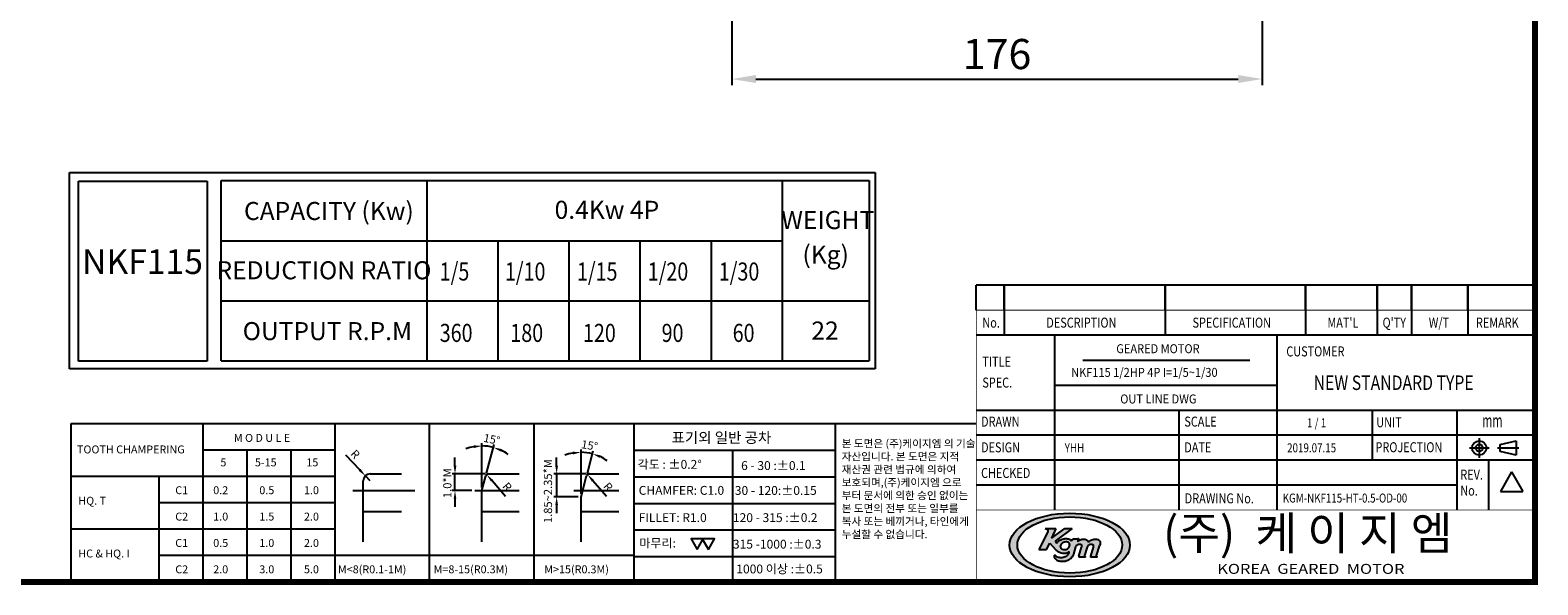
# Model space of a CAD drawing. Units: millimetres. Extents: x 11544 to 12315, y -5626 to -5085.
# Drawn here: x 11815 to 12315, y -5626 to -5442 of the extents above; entities that cross this region are included whole.
import ezdxf

# ---------------------------------------------------------------- set-up
doc = ezdxf.new("R2010")
doc.units = ezdxf.units.MM
doc.header["$LTSCALE"] = 0.5
doc.layers.add('1', color=7, linetype='Continuous')
doc.layers.add('4', color=4, linetype='Continuous')
doc.styles.add('GHS', font='simplex.shx', dxfattribs={"bigfont": 'GHS.shx'})
doc.styles.add('GULIM', font='txt')
doc.styles.add('ROMANS', font='arial.ttf', dxfattribs={"height": 2.5})
doc.styles.get("Standard").update_dxf_attribs({"font": 'romans.shx', "width": 0.8, "height": 10})
doc.dimstyles.new('ISO-25', dxfattribs={"dimtxt": 2.5, "dimasz": 2.5, "dimexe": 1.25, "dimexo": 0.625, "dimtad": 1, "dimdsep": 46, "dimtxsty": 'Standard', "dimcen": 2.5, "dimazin": 2, "dimtfac": 1, "dimtmove": 0, "dimatfit": 3, "dimfxl": 0, "dimarcsym": 0})

# ---------------------------------------------------------------- blocks, each defined once
blk = doc.blocks.new('*D10')
at = {"layer": '1', "color": 4, "lineweight": -2, "transparency": 16777216}
for p, q in [((12047.61, -5396.48), (12047.61, -5460.21)), ((12223.61, -5396.48), (12223.61, -5460.21)), ((12055.61, -5458.21), (12215.61, -5458.21))]:
    blk.add_line(p, q, dxfattribs=at)
at = {"layer": '1', "color": 4, "transparency": 16777216}
for points in [[(12055.61, -5456.88), (12055.61, -5459.54), (12047.61, -5458.21)], [(12215.61, -5456.88), (12215.61, -5459.54), (12223.61, -5458.21)]]:
    blk.add_solid(points, dxfattribs=at)
at = {"layer": 'DEFPOINTS', "color": 0, "transparency": 16777216}
for p in [(12047.61, -5394.48), (12223.61, -5394.48), (12223.61, -5458.21)]:
    blk.add_point(p, dxfattribs=at)
at = {"layer": '1', "color": 4, "transparency": 16777216, "insert": (12135.61, -5451.21), "char_height": 10, "attachment_point": 5}
blk.add_mtext('176', dxfattribs=at)

msp = doc.modelspace()

# ---------------------------------------------------------------- hatches: boundary and pattern name
at = {"layer": '1'}
h = msp.add_hatch(color=4, dxfattribs=at)
h.dxf.hatch_style = 1
edge = h.paths.add_edge_path()
edge.add_ellipse((12159.74, -5612.853), major_axis=(-19.959, 0), ratio=0.5286538, start_angle=0, end_angle=360)
edge = h.paths.add_edge_path(flags=16)
edge.add_ellipse((12159.742, -5612.85), major_axis=(-17.392, -0.003), ratio=0.5356688, start_angle=0, end_angle=360)
h = msp.add_hatch(color=4, dxfattribs=at)
h.dxf.hatch_style = 1
edge = h.paths.add_edge_path()
edge.add_spline(control_points=[(12162.325, -5611.651), (12162.357, -5611.549), (12162.41, -5611.38), (12162.477, -5611.131), (12162.556, -5610.962), (12162.618, -5610.844), (12162.674, -5610.732), (12162.525, -5610.706), (12162.394, -5610.756), (12162.16, -5610.826), (12161.818, -5610.845), (12161.484, -5610.846), (12161.183, -5610.848), (12160.895, -5610.803), (12160.57, -5611.013), (12160.386, -5611.294), (12160.334, -5611.484), (12160.317, -5611.543)], knot_values=[0, 0, 0, 0, 0.3356369, 0.5578672, 0.8193537, 0.9043816, 1.0103489, 1.1104671, 1.2605887, 1.483629, 1.8639704, 2.3411972, 2.5363206, 2.8163977, 3.2350573, 3.6608757, 3.8554028, 3.8554028, 3.8554028, 3.8554028], degree=3, periodic=0)
edge.add_spline(control_points=[(12160.317, -5611.543), (12160.214, -5611.429), (12160.007, -5611.201), (12159.424, -5610.782), (12158.429, -5610.643), (12157.44, -5610.802), (12156.715, -5611.101), (12156.211, -5611.377), (12155.773, -5611.768), (12155.565, -5612.098), (12155.461, -5612.263)], knot_values=[0, 0, 0, 0, 0.4853661, 0.9708471, 2.2354167, 3.5086394, 4.1059499, 4.7033123, 5.3180472, 5.930269, 5.930269, 5.930269, 5.930269], degree=3, periodic=0)
edge.add_line((12155.461, -5612.263), (12154.904, -5611.571))
edge.add_line((12154.904, -5611.571), (12160.568, -5607.408))
edge.add_line((12160.568, -5607.408), (12158.06, -5607.408))
edge.add_line((12158.06, -5607.408), (12153.616, -5610.536))
edge.add_line((12153.616, -5610.536), (12155.153, -5607.408))
edge.add_line((12155.153, -5607.408), (12151.599, -5607.408))
edge.add_spline(control_points=[(12151.599, -5607.408), (12151.998, -5607.486), (12152.519, -5607.588), (12152.495, -5608.163), (12152.437, -5608.35), (12152.409, -5608.44)], knot_values=[0, 0, 0, 0, 1.0394849, 1.3601123, 1.6624818, 1.6624818, 1.6624818, 1.6624818], degree=3, periodic=0)
edge.add_line((12152.409, -5608.44), (12149.519, -5614.362))
edge.add_line((12149.519, -5614.362), (12152.062, -5614.362))
edge.add_line((12152.062, -5614.362), (12153.073, -5612.195))
edge.add_line((12153.073, -5612.195), (12155.022, -5614.342))
edge.add_spline(control_points=[(12155.022, -5614.342), (12155.313, -5614.594), (12156.108, -5615.283), (12157.576, -5615.69), (12158.811, -5615.537), (12159.229, -5615.231), (12159.305, -5615.17)], knot_values=[0, 0, 0, 0, 1.6490481, 4.5081297, 6.3116268, 6.7296147, 6.7296147, 6.7296147, 6.7296147], degree=3, periodic=0)
edge.add_spline(control_points=[(12159.305, -5615.17), (12159.332, -5615.151), (12159.372, -5615.123), (12159.417, -5615.166), (12159.444, -5615.273), (12159.355, -5615.73), (12158.831, -5616.535), (12157.607, -5617.115), (12156.264, -5617.134), (12155.346, -5616.776), (12155.101, -5616.426), (12155.094, -5616.416)], knot_values=[0, 0, 0, 0, 0.1200358, 0.1774136, 0.2336303, 0.5910867, 2.1136353, 4.2235451, 6.0988565, 7.9300026, 7.9842676, 7.9842676, 7.9842676, 7.9842676], degree=3, periodic=0)
edge.add_spline(control_points=[(12155.094, -5616.416), (12155.065, -5616.387), (12155.017, -5616.337), (12154.886, -5616.274), (12154.689, -5616.284), (12154.519, -5616.459), (12154.488, -5616.704), (12154.54, -5616.994), (12154.826, -5617.429), (12155.483, -5617.934), (12156.532, -5618.236), (12157.493, -5618.274), (12158.219, -5618.165), (12159.054, -5617.987), (12160.159, -5617.421), (12160.793, -5616.491), (12161.01, -5615.963), (12161.032, -5615.908)], knot_values=[0, 0, 0, 0, 0.1298441, 0.2160811, 0.4540584, 0.6918695, 0.9221672, 1.2062375, 1.6096342, 2.5279081, 3.7588613, 4.9932181, 5.535378, 6.0735594, 7.6869944, 9.3049097, 9.4913291, 9.4913291, 9.4913291, 9.4913291], degree=3, periodic=0)
edge.add_line((12161.032, -5615.908), (12161.787, -5613.422))
edge.add_spline(control_points=[(12161.787, -5613.422), (12161.841, -5613.306), (12161.948, -5613.074), (12162.241, -5612.787), (12162.584, -5612.616), (12162.961, -5612.558), (12163.314, -5612.577), (12163.653, -5612.797), (12163.726, -5613.194), (12163.66, -5613.44), (12163.627, -5613.564)], knot_values=[0, 0, 0, 0, 0.3998254, 0.7989173, 1.2689661, 1.5844782, 1.9969735, 2.3642072, 2.7627863, 3.1674055, 3.1674055, 3.1674055, 3.1674055], degree=3, periodic=0)
edge.add_line((12163.627, -5613.564), (12162.724, -5616.512))
edge.add_spline(control_points=[(12162.724, -5616.512), (12162.721, -5616.552), (12162.713, -5616.631), (12162.775, -5616.757), (12162.895, -5616.803), (12162.974, -5616.807), (12163.001, -5616.808)], knot_values=[0, 0, 0, 0, 0.1252248, 0.2493374, 0.4117611, 0.4986107, 0.4986107, 0.4986107, 0.4986107], degree=3, periodic=0)
edge.add_line((12163.001, -5616.808), (12164.846, -5616.808))
edge.add_spline(control_points=[(12164.846, -5616.808), (12164.864, -5616.807), (12164.892, -5616.805), (12164.906, -5616.771), (12164.904, -5616.749), (12164.892, -5616.722), (12164.851, -5616.69), (12164.799, -5616.642), (12164.753, -5616.556), (12164.737, -5616.451), (12164.744, -5616.375), (12164.747, -5616.338)], knot_values=[0, 0, 0, 0, 0.0508076, 0.0797293, 0.1023091, 0.1213556, 0.1705425, 0.2619546, 0.3453847, 0.4729353, 0.5886201, 0.5886201, 0.5886201, 0.5886201], degree=3, periodic=0)
edge.add_line((12164.747, -5616.338), (12165.596, -5613.564))
edge.add_spline(control_points=[(12165.596, -5613.564), (12165.65, -5613.42), (12165.757, -5613.133), (12166.082, -5612.797), (12166.451, -5612.618), (12166.845, -5612.555), (12167.206, -5612.579), (12167.527, -5612.815), (12167.598, -5613.194), (12167.531, -5613.44), (12167.498, -5613.564)], knot_values=[0, 0, 0, 0, 0.4804795, 0.9595375, 1.4328, 1.7483672, 2.2158514, 2.5319023, 2.9305725, 3.3352492, 3.3352492, 3.3352492, 3.3352492], degree=3, periodic=0)
edge.add_line((12167.498, -5613.564), (12166.6, -5616.501))
edge.add_spline(control_points=[(12166.6, -5616.501), (12166.595, -5616.548), (12166.586, -5616.63), (12166.644, -5616.744), (12166.751, -5616.8), (12166.832, -5616.805), (12166.874, -5616.808)], knot_values=[0, 0, 0, 0, 0.1476703, 0.2549097, 0.3796073, 0.510302, 0.510302, 0.510302, 0.510302], degree=3, periodic=0)
edge.add_line((12166.874, -5616.808), (12168.745, -5616.808))
edge.add_spline(control_points=[(12168.745, -5616.808), (12168.762, -5616.807), (12168.79, -5616.805), (12168.804, -5616.772), (12168.803, -5616.737), (12168.759, -5616.693), (12168.699, -5616.646), (12168.651, -5616.554), (12168.636, -5616.451), (12168.642, -5616.375), (12168.645, -5616.338)], knot_values=[0, 0, 0, 0, 0.0509166, 0.0798155, 0.1025283, 0.1560419, 0.2632672, 0.3465746, 0.4726368, 0.5881835, 0.5881835, 0.5881835, 0.5881835], degree=3, periodic=0)
edge.add_line((12168.645, -5616.338), (12169.699, -5612.89))
edge.add_spline(control_points=[(12169.699, -5612.89), (12169.769, -5612.645), (12169.872, -5612.28), (12169.792, -5611.77), (12169.548, -5611.372), (12169.095, -5610.972), (12168.408, -5610.868), (12167.709, -5610.879), (12167.062, -5611.135), (12166.435, -5611.439), (12166.058, -5611.714), (12165.869, -5611.852)], knot_values=[0, 0, 0, 0, 0.794276, 1.1809324, 1.5879912, 2.2496408, 3.0097602, 3.7139567, 4.4395647, 5.17533, 5.9111289, 5.9111289, 5.9111289, 5.9111289], degree=3, periodic=0)
edge.add_spline(control_points=[(12165.869, -5611.852), (12165.81, -5611.706), (12165.693, -5611.413), (12165.313, -5611.128), (12164.858, -5610.866), (12164.314, -5610.881), (12163.744, -5610.903), (12163.229, -5611.08), (12162.742, -5611.333), (12162.464, -5611.545), (12162.325, -5611.651)], knot_values=[0, 0, 0, 0, 0.4879283, 0.9766186, 1.4594658, 2.1192014, 2.6371163, 3.2630092, 3.8141627, 4.3647262, 4.3647262, 4.3647262, 4.3647262], degree=3, periodic=0)
edge = h.paths.add_edge_path(flags=16)
edge.add_spline(control_points=[(12157.66, -5611.985), (12157.891, -5611.918), (12158.499, -5611.743), (12159.404, -5611.954), (12159.746, -5612.635), (12159.691, -5613.189), (12159.4, -5613.704), (12158.913, -5614.224), (12158.106, -5614.433), (12157.401, -5614.325), (12156.773, -5613.98), (12156.428, -5613.179), (12156.942, -5612.345), (12157.445, -5612.093), (12157.66, -5611.985)], knot_values=[0, 0, 0, 0, 0.7651883, 2.0127776, 2.4709913, 3.0551368, 3.6868811, 4.3197236, 5.2507517, 6.1818322, 6.5045625, 7.4914233, 8.4989734, 9.2583376, 9.2583376, 9.2583376, 9.2583376], degree=3, periodic=0)

# ---------------------------------------------------------------- linework, layer by layer
at = {"color": 4}
for p, q in [((12138.017, -5534.917), (12138.017, -5543.202)), ((12191.352, -5534.917), (12191.352, -5543.202)), ((12237.956, -5534.917), (12237.956, -5543.202)), ((12261.776, -5534.917), (12261.776, -5543.202)), ((12273.168, -5534.917), (12273.168, -5543.202)), ((12291.81, -5534.917), (12291.81, -5543.202))]:
    msp.add_line(p, q, dxfattribs=at)
at = {"color": 7}
for p, q in [((12314.076, -5536.471), (12314.076, -5543.202)), ((12314.076, -5543.202), (12128.696, -5543.202))]:
    msp.add_line(p, q, dxfattribs=at)
at = {"layer": '1', "color": 4}
for p, q in [((12154.659, -5543.202), (12154.659, -5601.198)), ((12228.449, -5543.202), (12228.449, -5568.058)), ((12164.096, -5551.488), (12219.463, -5551.488)), ((12154.659, -5559.773), (12228.449, -5559.773)), ((12128.702, -5568.058), (12314.076, -5568.058)), ((12228.449, -5568.058), (12228.449, -5601.198)), ((12260.05, -5568.058), (12260.05, -5584.628)), ((12288.187, -5568.058), (12288.187, -5601.198)), ((12128.702, -5576.343), (12314.076, -5576.343)), ((12128.702, -5584.628), (12314.076, -5584.628)), ((12298.626, -5584.628), (12298.626, -5601.198)), ((12128.702, -5592.913), (12288.187, -5592.913)), ((12151.599, -5607.408), (12155.153, -5607.408)), ((12155.153, -5607.408), (12153.616, -5610.536)), ((12153.616, -5610.536), (12158.06, -5607.408)), ((12160.568, -5607.408), (12154.904, -5611.571)), ((12158.06, -5607.408), (12160.568, -5607.408)), ((12152.409, -5608.44), (12149.519, -5614.362)), ((12152.062, -5614.362), (12153.073, -5612.195)), ((12153.073, -5612.195), (12155.022, -5614.342)), ((12154.904, -5611.571), (12155.461, -5612.263)), ((12149.519, -5614.362), (12152.062, -5614.362)), ((12161.032, -5615.908), (12161.787, -5613.422)), ((12162.724, -5616.512), (12163.627, -5613.564)), ((12163.001, -5616.808), (12164.846, -5616.808)), ((12164.747, -5616.338), (12165.596, -5613.564)), ((12167.498, -5613.564), (12166.6, -5616.501)), ((12166.874, -5616.808), (12168.745, -5616.808)), ((12168.645, -5616.338), (12169.699, -5612.89))]:
    msp.add_line(p, q, dxfattribs=at)
at = {"layer": '1'}
for p, q in [((11828.443, -5572.491), (12128.702, -5572.491)), ((11828.443, -5625.111), (11828.443, -5572.491)), ((12295.592, -5577.372), (12295.592, -5583.888)), ((12292.334, -5580.63), (12298.849, -5580.63)), ((12295.592, -5580.63), (12298.849, -5580.63)), ((12301.663, -5580.63), (12308.771, -5580.63)), ((12302.552, -5579.445), (12307.883, -5578.26)), ((12302.552, -5581.814), (12302.552, -5579.445)), ((12307.883, -5582.999), (12302.552, -5581.814)), ((12307.883, -5578.26), (12307.883, -5582.999))]:
    msp.add_line(p, q, dxfattribs=at)
at = {"layer": '1', "const_width": 1.925}
msp.add_lwpolyline([(12314.076, -5093.997), (11562.928, -5093.997), (11562.928, -5625.111), (12314.076, -5625.111)], close=True, dxfattribs=at)
at = {"layer": '1'}
for points, const_width in [([(12128.696, -5534.917), (12314.076, -5534.917)], 0.311), ([(12128.702, -5625.111), (12128.702, -5534.917)], 0.242), ([(12128.702, -5543.202), (12314.076, -5543.202)], 0.242), ([(12128.702, -5601.198), (12314.076, -5601.198)], 0.222)]:
    msp.add_lwpolyline(points, dxfattribs=dict(at, const_width=const_width))
for radius in [2.369, 1.185]:
    msp.add_circle((12295.592, -5580.63), radius, dxfattribs=at)
at = {"layer": '1', "color": 4}
for centre, major_axis, ratio in [((12159.74, -5612.853), (-19.959, 0), 0.5286538), ((12159.742, -5612.85), (-17.392, -0.003), 0.5356688)]:
    msp.add_ellipse(centre, major_axis=major_axis, ratio=ratio, dxfattribs=at)
for points in [[(12151.599, -5607.408), (12152.479, -5607.857), (12152.482, -5608.162), (12152.409, -5608.44)], [(12155.461, -5612.263), (12155.794, -5611.785), (12156.227, -5611.393), (12156.719, -5611.11), (12157.246, -5610.897), (12158.44, -5610.704), (12159.618, -5610.947), (12159.995, -5611.213), (12160.317, -5611.543)], [(12157.66, -5611.985), (12158.372, -5611.835), (12159.496, -5612.215), (12159.691, -5612.604), (12159.658, -5613.158), (12159.38, -5613.69), (12158.953, -5614.114), (12158.106, -5614.371), (12157.234, -5614.223), (12156.969, -5614.067), (12156.595, -5613.207), (12157.045, -5612.362), (12157.66, -5611.985)], [(12160.317, -5611.543), (12160.372, -5611.367), (12160.595, -5611.029), (12160.943, -5610.837), (12161.21, -5610.844), (12161.395, -5610.847), (12161.849, -5610.84), (12162.208, -5610.805), (12162.412, -5610.747), (12162.552, -5610.717), (12162.642, -5610.747), (12162.617, -5610.844), (12162.58, -5610.916), (12162.479, -5611.144), (12162.418, -5611.346), (12162.325, -5611.651)], [(12161.787, -5613.422), (12161.967, -5613.087), (12162.235, -5612.818), (12162.636, -5612.621), (12162.931, -5612.572), (12163.321, -5612.615), (12163.605, -5612.818), (12163.697, -5613.186), (12163.627, -5613.564)], [(12162.325, -5611.651), (12162.75, -5611.346), (12163.214, -5611.102), (12163.781, -5610.923), (12164.272, -5610.883), (12164.897, -5610.929), (12165.307, -5611.135), (12165.659, -5611.438), (12165.869, -5611.852)], [(12165.596, -5613.564), (12165.785, -5613.148), (12166.099, -5612.818), (12166.504, -5612.621), (12166.799, -5612.572), (12167.24, -5612.632), (12167.475, -5612.818), (12167.569, -5613.186), (12167.498, -5613.564)], [(12165.869, -5611.852), (12166.446, -5611.457), (12167.07, -5611.141), (12167.723, -5610.918), (12168.391, -5610.887), (12169.096, -5611.046), (12169.578, -5611.45), (12169.771, -5611.785), (12169.834, -5612.147), (12169.699, -5612.89)], [(12155.094, -5616.416), (12155.002, -5616.334), (12154.928, -5616.299), (12154.702, -5616.311), (12154.541, -5616.47), (12154.501, -5616.685), (12154.548, -5616.951), (12154.744, -5617.28), (12155.423, -5617.829), (12156.537, -5618.188), (12157.709, -5618.231), (12158.219, -5618.16), (12158.718, -5618.047), (12160.071, -5617.324), (12160.964, -5616.072), (12161.032, -5615.908)], [(12162.724, -5616.512), (12162.724, -5616.631), (12162.779, -5616.736), (12162.919, -5616.801), (12163.001, -5616.808)], [(12164.846, -5616.808), (12164.892, -5616.794), (12164.904, -5616.769), (12164.902, -5616.748), (12164.895, -5616.731), (12164.863, -5616.698), (12164.801, -5616.637), (12164.763, -5616.567), (12164.741, -5616.448), (12164.747, -5616.338)], [(12166.6, -5616.501), (12166.6, -5616.641), (12166.648, -5616.731), (12166.75, -5616.791), (12166.874, -5616.808)], [(12168.745, -5616.808), (12168.791, -5616.794), (12168.803, -5616.77), (12168.802, -5616.748), (12168.772, -5616.707), (12168.699, -5616.635), (12168.661, -5616.566), (12168.64, -5616.448), (12168.645, -5616.338)]]:
    msp.add_spline(points, degree=3, dxfattribs=at)
for points, knots in [([(12155.022, -5614.342), (12155.313, -5614.594), (12156.108, -5615.283), (12157.576, -5615.69), (12158.811, -5615.537), (12159.229, -5615.231), (12159.305, -5615.17)], [0, 0, 0, 0, 1.6490481, 4.5081297, 6.3116268, 6.7296147, 6.7296147, 6.7296147, 6.7296147]), ([(12159.305, -5615.17), (12159.332, -5615.151), (12159.372, -5615.123), (12159.417, -5615.166), (12159.444, -5615.273), (12159.355, -5615.73), (12158.831, -5616.535), (12157.607, -5617.115), (12156.264, -5617.134), (12155.346, -5616.776), (12155.101, -5616.426), (12155.094, -5616.416)], [0, 0, 0, 0, 0.1200358, 0.1774136, 0.2336303, 0.5910867, 2.1136353, 4.2235451, 6.0988565, 7.9300026, 7.9842676, 7.9842676, 7.9842676, 7.9842676])]:
    msp.add_open_spline(points, degree=3, knots=knots, dxfattribs=at)
at = {"layer": '4'}
for p, q in [((11827.867, -5489.255), (12095.182, -5489.255)), ((11827.867, -5554.397), (11827.867, -5489.255)), ((11830.866, -5492.105), (11873.535, -5492.105)), ((11830.866, -5551.837), (11830.866, -5492.105)), ((11873.535, -5492.105), (11873.535, -5551.837)), ((11878.176, -5491.919), (12093.218, -5491.919)), ((11878.176, -5551.732), (11878.176, -5491.919)), ((11946.406, -5491.919), (11946.406, -5551.732)), ((12064.289, -5491.919), (12064.289, -5551.732)), ((12093.218, -5491.919), (12093.218, -5551.732)), ((12095.182, -5489.255), (12095.182, -5554.397)), ((11878.176, -5511.857), (12064.289, -5511.857)), ((11969.983, -5511.857), (11969.983, -5551.732)), ((11993.559, -5511.857), (11993.559, -5551.732)), ((12017.136, -5511.857), (12017.136, -5551.732)), ((12040.712, -5511.857), (12040.712, -5551.732)), ((12314.076, -5526.632), (12128.696, -5526.632)), ((12128.696, -5534.917), (12128.696, -5526.632)), ((12138.017, -5526.632), (12138.017, -5534.917)), ((12138.017, -5534.917), (12138.017, -5526.632)), ((12191.352, -5534.917), (12191.352, -5526.632)), ((12191.352, -5526.632), (12191.352, -5534.917)), ((12237.956, -5526.632), (12237.956, -5534.917)), ((12237.956, -5534.917), (12237.956, -5526.632)), ((12261.776, -5534.917), (12261.776, -5526.632)), ((12261.776, -5526.632), (12261.776, -5534.917)), ((12273.168, -5526.632), (12273.168, -5534.917)), ((12273.168, -5534.917), (12273.168, -5526.632)), ((12291.81, -5534.917), (12291.81, -5526.632)), ((12291.81, -5526.632), (12291.81, -5534.917)), ((11878.176, -5531.794), (12093.218, -5531.794)), ((11873.535, -5551.837), (11830.866, -5551.837)), ((11878.176, -5551.732), (12093.218, -5551.732)), ((12095.182, -5554.397), (11827.867, -5554.397)), ((11872.201, -5625.111), (11872.201, -5572.491)), ((11915.959, -5625.111), (11915.959, -5572.491)), ((11947.24, -5625.111), (11947.24, -5572.491)), ((11982.056, -5625.111), (11982.056, -5572.491)), ((12015.114, -5572.491), (12015.114, -5625.111)), ((12082.013, -5625.111), (12082.013, -5572.491)), ((12195.869, -5568.058), (12195.869, -5601.198)), ((11872.201, -5581.242), (11915.959, -5581.242)), ((11886.787, -5625.111), (11886.787, -5581.242)), ((11901.373, -5625.111), (11901.373, -5581.242)), ((11964.685, -5593.804), (11964.685, -5579)), ((11966.243, -5588.962), (11968.768, -5579.538)), ((11997.569, -5595.854), (11997.569, -5581.111)), ((11999.676, -5588.962), (12001.636, -5581.646)), ((12015.114, -5581.334), (12082.013, -5581.334)), ((12047.833, -5581.305), (12047.833, -5625.111)), ((11919.401, -5582.935), (11924.132, -5587.919)), ((11955.752, -5586.529), (11955.752, -5583.807)), ((11989.475, -5586.529), (11989.475, -5583.807)), ((11828.443, -5589.994), (11915.959, -5589.994)), ((11857.615, -5625.111), (11857.615, -5589.994)), ((11925.28, -5611.796), (11925.28, -5591.586)), ((11927.613, -5591.586), (11926.007, -5589.893)), ((11927.613, -5589.252), (11938.004, -5589.252)), ((11965.864, -5589.252), (11954.78, -5589.252)), ((11955.752, -5594.777), (11955.752, -5589.252)), ((11964.685, -5594.777), (11965.991, -5589.901)), ((11966.837, -5589.252), (11977.011, -5589.252)), ((11972.511, -5596.747), (11968.039, -5591.53)), ((11999.298, -5589.252), (11988.502, -5589.252)), ((11989.475, -5589.252), (11989.475, -5596.827)), ((11997.569, -5596.827), (11999.425, -5589.901)), ((12000.27, -5589.252), (12010.071, -5589.252)), ((12005.982, -5596.747), (12001.509, -5591.53)), ((12015.114, -5590.178), (12082.016, -5590.178)), ((12306.345, -5588.615), (12302.618, -5595.069)), ((12306.345, -5588.615), (12310.071, -5595.069)), ((11921.847, -5594.777), (11942.403, -5594.777)), ((11961.376, -5594.777), (11954.78, -5594.777)), ((11955.752, -5597.5), (11955.752, -5600.222)), ((11962.348, -5594.777), (11977.011, -5594.777)), ((11964.685, -5611.796), (11964.685, -5594.777)), ((11996.596, -5596.827), (11988.502, -5596.827)), ((11995.232, -5594.777), (12010.071, -5594.777)), ((11997.569, -5611.796), (11997.569, -5596.827)), ((12302.618, -5595.069), (12310.071, -5595.069)), ((11857.615, -5598.746), (11915.959, -5598.746)), ((11925.28, -5601.774), (11938.004, -5601.774)), ((11964.685, -5601.774), (11977.011, -5601.774)), ((11989.475, -5599.549), (11989.475, -5602.272)), ((11997.569, -5601.774), (12010.071, -5601.774)), ((12015.114, -5599.022), (12082.019, -5599.022)), ((11828.443, -5607.497), (11915.959, -5607.497)), ((12015.114, -5607.866), (12082.022, -5607.866)), ((11857.615, -5616.249), (12015.114, -5616.249)), ((12015.114, -5616.709), (12082.013, -5616.709))]:
    msp.add_line(p, q, dxfattribs=at)
for points in [[(12036.083, -5614.331), (12038.099, -5610.841), (12034.068, -5610.841)], [(12039.815, -5614.331), (12041.83, -5610.841), (12037.8, -5610.841)]]:
    msp.add_lwpolyline(points, close=True, dxfattribs=at)
for centre, radius, start, end in [((11964.685, -5594.777), 14.804, 100.55267, 111.10533), ((11964.685, -5594.777), 14.804, 75, 90), ((11964.685, -5594.777), 14.804, 53.89467, 64.44733), ((11997.569, -5596.827), 14.744, 100.5961, 111.1922), ((11997.569, -5596.827), 14.744, 75, 90), ((11997.569, -5596.827), 14.744, 53.8078, 64.4039), ((11927.613, -5591.586), 2.334, 90, 180), ((11966.837, -5590.127), 0.875, 90, 165), ((12000.27, -5590.127), 0.875, 90, 165)]:
    msp.add_arc(centre, radius, start, end, dxfattribs=at)
for p in [(11926.019, -5589.882), (12000.27, -5589.252), (11964.685, -5594.777), (11964.685, -5594.777)]:
    msp.add_point(p, dxfattribs=at)
for points in [[(11961.932, -5579.771), (11962.015, -5580.675), (11964.685, -5579.973)], [(11970.913, -5581.846), (11971.228, -5580.995), (11968.516, -5580.477)], [(11994.816, -5581.883), (11994.9, -5582.786), (11997.569, -5582.083)], [(12003.781, -5583.956), (12004.096, -5583.104), (12001.385, -5582.585)], [(11924.461, -5587.606), (11923.803, -5588.231), (11926.007, -5589.893)], [(11955.299, -5586.529), (11956.206, -5586.529), (11955.752, -5589.252)], [(11989.021, -5586.529), (11989.929, -5586.529), (11989.475, -5589.252)], [(11968.384, -5591.235), (11967.695, -5591.825), (11966.267, -5589.463)], [(12001.854, -5591.235), (12001.165, -5591.825), (11999.737, -5589.463)], [(11955.299, -5597.5), (11956.206, -5597.5), (11955.752, -5594.777)], [(11989.021, -5599.549), (11989.929, -5599.549), (11989.475, -5596.827)]]:
    msp.add_solid(points, dxfattribs=at)

# ---------------------------------------------------------------- texts
at = {"layer": '1'}
for s, height, width, p in [('No.', 3.3141, 0.8, (12130.727, -5540.712)), ('DESCRIPTION', 3.31406, 0.8, (12151.955, -5540.712)), ('SPECIFICATION', 3.31406, 0.8, (12200.456, -5540.712)), ("MAT'L", 3.3141, 0.8, (12245.213, -5540.712)), ("Q'TY", 3.3141, 0.8, (12263.513, -5540.712)), ('W/T', 3.3141, 0.8, (12278.846, -5540.712)), ('REMARK', 3.3141, 0.8, (12294.484, -5540.712)), ('CUSTOMER', 3.3141, 0.8, (12231.586, -5550.258)), ('TITLE', 3.3141, 0.8, (12130.727, -5553.668)), ('SPEC.', 3.3141, 0.8, (12130.727, -5560.597)), ('DRAWN', 3.3141, 0.8, (12130.306, -5573.547)), ('SCALE', 3.3141, 0.8, (12197.742, -5573.547)), ('UNIT', 3.3141, 0.8, (12261.419, -5573.752)), ('mm', 4.4426, 0.6, (12296.575, -5573.82)), ('DESIGN', 3.3141, 0.8, (12130.306, -5582.101)), ('DATE', 3.3141, 0.8, (12197.736, -5582.101)), ('PROJECTION', 3.3141, 0.8, (12261.174, -5582.055)), ('CHECKED', 3.3141, 0.8, (12130.306, -5590.603)), ('REV.', 3.3141, 0.8, (12289.311, -5591.165)), ('DRAWING No.', 3.31406, 0.8, (12197.873, -5599.028)), ('No.', 3.3141, 0.8, (12289.311, -5596.445))]:
    msp.add_text(s, height=height, dxfattribs=dict(at, width=width)).set_placement(p)
at = {"layer": '4'}
for s, height, width, p in [('1/5', 5.9894, 0.8, (11950.686, -5525.086)), ('1/10', 5.9894, 0.8, (11972.308, -5525.086)), ('1/15', 5.9894, 0.8, (11996.22, -5525.086)), ('1/20', 5.9894, 0.8, (12019.708, -5525.086)), ('1/30', 5.9894, 0.8, (12043.284, -5525.086)), ('360', 5.9894, 0.8, (11950.697, -5545.451)), ('180', 5.9894, 0.8, (11974.115, -5545.451)), ('120', 5.9894, 0.8, (11998.227, -5545.451)), ('90', 5.9894, 0.8, (12024.311, -5545.451)), ('60', 5.9894, 0.8, (12047.888, -5545.451)), ('NEW STANDARD TYPE', 4.80036, 0.8, (12240.651, -5561.397)), ('1 / 1', 2.9827, 0.8, (12238.449, -5573.809)), ('YHH', 2.9827, 0.8, (12158.057, -5582.094)), ('2019.07.15', 2.9827, 0.8, (12231.846, -5582.094)), ('KGM-NKF115-HT-0.5-OD-00', 2.97519, 0.8, (12230.387, -5598.758)), ('KOREA  GEARED  MOTOR', 3.31406, 1.2, (12208.682, -5622.428))]:
    msp.add_text(s, height=height, dxfattribs=dict(at, width=width)).set_placement(p)
at = {"layer": '4', "style": 'GHS', "width": 0.9}
for s, p in [('GEARED MOTOR', (12175.164, -5549.196)), ('NKF115 1/2HP 4P I=1/5~1/30', (12160.185, -5557.057)), ('OUT LINE DWG', (12176.468, -5565.879))]:
    msp.add_text(s, height=2.98265, dxfattribs=at).set_placement(p)
at = {"layer": '4'}
for s, height, style, p in [('M O D U L E', 2.6255, 'ROMANS', (11882.38, -5578.622)), ('TOOTH CHAMPERING ', 2.6255, 'ROMANS', (11830.32, -5582.444)), ('5', 2.626, 'ROMANS', (11877.919, -5586.744)), ('5-15', 2.6255, 'ROMANS', (11889.362, -5586.744)), ('15', 2.6255, 'ROMANS', (11906.439, -5586.744)), ('  6 - 30 :±0.1', 2.93334, 'GULIM', (12048.889, -5587.96)), ('HQ. T', 2.6255, 'ROMANS', (11830.766, -5599.486)), ('C1', 2.6255, 'ROMANS', (11862.942, -5595.982)), ('0.2', 2.6255, 'ROMANS', (11875.529, -5595.982)), ('0.5', 2.6255, 'ROMANS', (11890.825, -5595.982)), ('1.0', 2.6255, 'ROMANS', (11905.642, -5595.982)), ('  30 - 120:±0.15', 2.93334, 'GULIM', (12046.802, -5596.217)), ('C2', 2.6255, 'ROMANS', (11862.942, -5604.733)), ('1.0', 2.6255, 'ROMANS', (11875.529, -5604.733)), ('1.5', 2.6255, 'ROMANS', (11890.825, -5604.733)), ('2.0', 2.6255, 'ROMANS', (11905.642, -5604.733)), (' 120 - 315 :±0.2', 2.93334, 'GULIM', (12047.063, -5605.236)), ('C1', 2.6255, 'ROMANS', (11862.942, -5613.485)), ('0.5', 2.6255, 'ROMANS', (11875.529, -5613.485)), ('1.0', 2.6255, 'ROMANS', (11890.825, -5613.485)), ('2.0', 2.6255, 'ROMANS', (11905.642, -5613.485)), (' 315 -1000 :±0.3', 2.93334, 'GULIM', (12047.063, -5614.046)), ('HC & HQ. I', 2.6255, 'ROMANS', (11830.766, -5616.989)), ('C2', 2.6255, 'ROMANS', (11862.942, -5622.237)), ('2.0', 2.6255, 'ROMANS', (11875.529, -5622.237)), ('3.0', 2.6255, 'ROMANS', (11890.825, -5622.237)), ('5.0', 2.6255, 'ROMANS', (11905.642, -5622.237)), ('M<8(R0.1-1M)', 2.6255, 'ROMANS', (11916.918, -5622.237)), ('M=8-15(R0.3M)', 2.6255, 'ROMANS', (11948.663, -5622.237)), ('M>15(R0.3M)', 2.6255, 'ROMANS', (11985.369, -5622.237)), ('1000 이상 :±0.5', 2.93334, 'GULIM', (12049.087, -5622.27))]:
    msp.add_text(s, height=height, dxfattribs=dict(at, style=style)).set_placement(p)
at = {"layer": '4', "ltscale": 20, "attachment_point": 5}
for s, insert, char_height in [('CAPACITY (Kw)', (11913.909, -5502.773), 5.98943), ('0.4Kw 4P', (12006.158, -5502.388), 5.9894), ('WEIGHT', (12079.451, -5505.785), 5.9894), ('NKF115', (11852.07, -5519.866), 8.1983), ('(Kg)', (12078.741, -5517.228), 5.9894), ('REDUCTION RATIO', (11912.279, -5522.455), 5.98943), ('OUTPUT R.P.M', (11913.397, -5542.648), 5.98943), ('22', (12078.528, -5542.456), 5.9894)]:
    msp.add_mtext(s, dxfattribs=dict(at, insert=insert, char_height=char_height))
at = {"layer": '4', "attachment_point": 5, "style": 'ROMANS'}
for s, insert, char_height, rotation in [('\\A1;15%%D', (11967.98, -5577.761), 2.7227, 349.04161), ('\\A1;R', (11922.663, -5582.699), 2.7227, 313.5091), ('\\A1;15%%D', (12000.402, -5579.789), 2.7227, 350.5601), ('1.85~2.35*M', (11986.947, -5594.969), 2.72275, 90), ('\\A1;1.0*M', (11953.224, -5592.331), 2.7227, 90), ('\\A1;R', (11973.081, -5593.527), 2.7227, 310.60514), ('\\A1;R', (12006.551, -5593.527), 2.7227, 310.60514)]:
    msp.add_mtext(s, dxfattribs=dict(at, insert=insert, char_height=char_height, rotation=rotation))
at = {"layer": '4', "attachment_point": 1, "style": 'GULIM'}
for s, insert, char_height, width in [('표기외 일반 공차', (12027.617, -5575.448), 3.52, 44.62095), ('본 도면은 (주)케이지엠 의 기술 자산입니다. 본 도면은 지적 재산권 관련 법규에 의하여 보호되며,\\P(주)케이지엠 으로  부터 문서에 의한 승인 없이는 본 도면의 전부 또는 일부를 복사 또는 베끼거나, 타인에게 누설할 수 없습니다.', (12084.062, -5577.886), 2.58074, 44.63991), ('각도 : ±0.2°', (12016.327, -5584.624), 2.9333, 31.50561), ('CHAMFER: C1.0', (12016.695, -5593.25), 2.93334, 31.44971), ('FILLET: R1.0', (12016.695, -5602.294), 2.93334, 30.91211), ('마무리:', (12016.885, -5610.741), 2.9333, 20.42887)]:
    msp.add_mtext(s, dxfattribs=dict(at, insert=insert, char_height=char_height, width=width))
at = {"layer": '4', "insert": (12190.672, -5603.394), "char_height": 11.00424, "width": 111.46066, "attachment_point": 1}
msp.add_mtext('{\\fDotum|b0|i0|c129|p50;\\T1.3;(주)  케 이 지 엠}', dxfattribs=at)

# ---------------------------------------------------------------- dimensions: what is measured, and where the dimension line sits
at = {"layer": '1', "color": 0}
dim = msp.add_linear_dim(base=(12223.609, -5458.209), p1=(12047.609, -5394.483), p2=(12223.609, -5394.483), dimstyle='ISO-25', override={"dimscale": 4, "dimtxt": 10, "dimasz": 2, "dimexe": 0.5, "dimexo": 0.5, "dimgap": 0.5, "dimrnd": 0.001, "dimcen": 2, "dimclrd": 4, "dimclre": 4, "dimclrt": 4, "dimtzin": 2}, dxfattribs=at)
dim.commit()
dim.dimension.update_dxf_attribs({"geometry": '*D10', "text_midpoint": (12135.609, -5451.209)})

doc.saveas('drawing.dxf')
